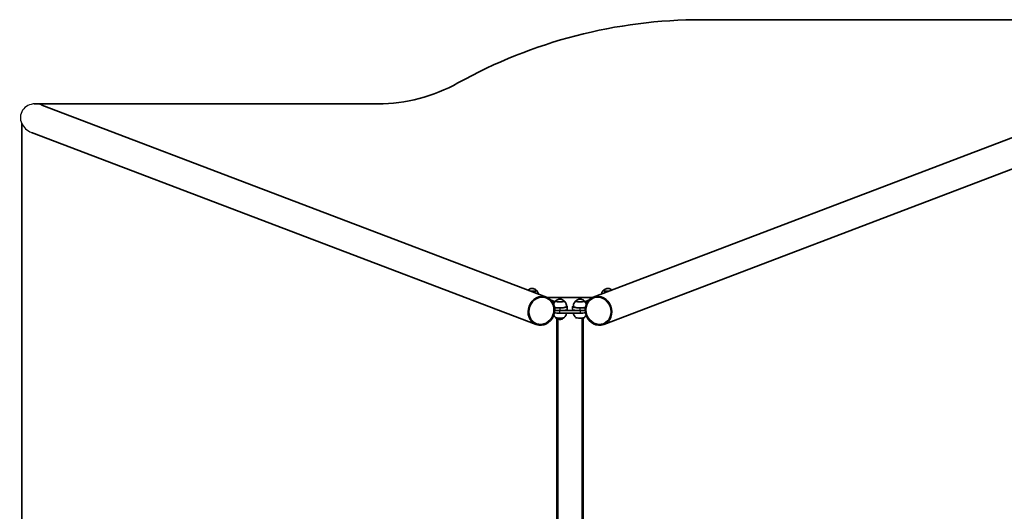
# Model space of a CAD drawing. Units: millimetres. Extents: x -16304 to 16840, y -2286 to 3939.
# Drawn here: x -16303 to -13316, y 2448 to 3939 of the extents above; entities that cross this region are included whole.
import ezdxf

# ---------------------------------------------------------------- set-up
doc = ezdxf.new("R2010")
doc.units = ezdxf.units.MM
doc.layers.add('Widoczne (ISO)', color=7, linetype='Continuous', lineweight=35)
doc.layers.add('Widoczne wąskie (ISO)', color=7, linetype='Continuous', lineweight=25)

msp = doc.modelspace()

# ---------------------------------------------------------------- linework, layer by layer
at = {"layer": 'Widoczne (ISO)'}
for p, q in [((-11835.9, 3938.8), (-14234.1, 3938.8)), ((-15216.8, 3683.8), (-16252.1, 3683.8)), ((-16235.8, 3679.7), (-14704.9, 3097.4)), ((-13032.3, 3679.7), (-14563.2, 3097.4)), ((-16297.1, 3624.5), (-16297.1, -1993.2)), ((-16267.4, 3596.7), (-14736.5, 3014.3)), ((-13000.7, 3596.7), (-14531.6, 3014.3)), ((-14736, 3116.8), (-14736, 3117.5)), ((-14532.1, 3116.8), (-14532.1, 3117.5)), ((-14703.2, 3096.7), (-14565, 3096.7)), ((-14691.1, 3088.1), (-14679.7, 3083.7)), ((-14677.6, 3084.7), (-14677.6, 3085.4)), ((-14651.6, 3084.7), (-14651.6, 3085.4)), ((-14616.5, 3084.7), (-14616.5, 3085.4)), ((-14590.5, 3084.7), (-14590.5, 3085.4)), ((-14588.4, 3083.7), (-14577, 3088.1)), ((-14664.6, 3064.7), (-14680.6, 3064.7)), ((-14680.3, 3056.8), (-14664.6, 3056.8)), ((-14603.5, 3056.8), (-14664.6, 3056.8)), ((-14664.6, 3048.9), (-14603.5, 3048.9)), ((-14644.6, 3070.3), (-14644.1, 3070.2)), ((-14642.1, 3060.7), (-14642.1, 3068.6)), ((-14626, 3068.6), (-14626, 3060.7)), ((-14624, 3070.2), (-14623.6, 3070.3)), ((-14587.5, 3064.7), (-14603.5, 3064.7)), ((-14603.5, 3056.8), (-14587.8, 3056.8)), ((-14674.1, 3032.7), (-14674.1, 847.8)), ((-14594.1, 2147.7), (-14594.1, 3034.4))]:
    msp.add_line(p, q, dxfattribs=at)
for centre, radius, start, end in [((-14234.1, 2417.7), 1521.1, 90, 119.093), ((-15216.8, 4183.8), 500, 270, 299.093), ((-16252.1, 3638.8), 45, 90, 99.2712)]:
    msp.add_arc(centre, radius, start, end, dxfattribs=at)
for centre, major_axis, start_param, end_param in [((-14749, 3117.4), (13.5, 0), 4.536039, 6.600796), ((-14519.1, 3117.4), (-13.5, 0), 5.965574, 8.030332), ((-14664.6, 3085.3), (-13.5, 0), 5.965574, 9.742389), ((-14603.5, 3085.3), (-13.5, 0), 5.965574, 9.742389), ((-14664.6, 3052.8), (22.5, 0), 3.888471, 4.712389), ((-14664.6, 3068.6), (20, 0), 3.762159, 6.272372), ((-14664.6, 3068.6), (22.5, 0), 4.713047, 6.711449), ((-14664.6, 3060.7), (22.5, 0), 4.713047, 6.283185), ((-14603.5, 3068.6), (-22.5, 0), 5.854921, 7.853323), ((-14603.5, 3060.7), (-22.5, 0), 0, 1.570138), ((-14603.5, 3068.6), (-20, 0), 0.010814, 2.521026), ((-14603.5, 3052.8), (22.5, 0), 4.712389, 5.536307), ((-14664.6, 3036.1), (13.5, 0), 3.321102, 6.103676), ((-14603.5, 3036.1), (13.5, 0), 3.321102, 6.103676)]:
    msp.add_ellipse(centre, major_axis=major_axis, ratio=0.173648, start_param=start_param, end_param=end_param, dxfattribs=at)
for centre, major_axis in [((-14720.7, 3055.9), (15.8, 41.5)), ((-14720.7, 3055.9), (14.9, 39.1)), ((-14547.4, 3055.9), (-15.8, 41.5)), ((-14547.4, 3055.9), (-14.9, 39.1))]:
    msp.add_ellipse(centre, major_axis=major_axis, ratio=0.895868, dxfattribs=at)
for points, knots in [([(-14736.6, 3118.6), (-14738.4, 3120.2), (-14739.7, 3120.9), (-14742.8, 3122.5), (-14743.9, 3122.8), (-14746.6, 3123.5), (-14747.2, 3123.6), (-14748.4, 3123.7), (-14748.7, 3123.7), (-14749.2, 3123.7), (-14749.4, 3123.7), (-14750.1, 3123.7), (-14750.5, 3123.7), (-14752.4, 3123.3), (-14753.2, 3123.1), (-14755.8, 3122.2), (-14757.7, 3121.8), (-14761.2, 3118.8)], [5.15768, 5.15768, 5.15768, 5.15768, 5.28278, 5.28278, 5.515085, 5.515085, 5.983311, 5.983311, 6.532063, 6.532063, 6.82961, 6.82961, 7.378363, 7.378363, 7.639903, 7.639903, 7.895852, 7.895852, 7.895852, 7.895852]), ([(-14736, 3117.5), (-14736, 3117.6), (-14736.1, 3117.7), (-14736.1, 3117.9), (-14736.1, 3118), (-14736.2, 3118.1), (-14736.3, 3118.2), (-14736.4, 3118.4), (-14736.4, 3118.4), (-14736.5, 3118.5), (-14736.6, 3118.6), (-14736.6, 3118.6)], [4.9587658, 4.9587658, 4.9587658, 4.9587658, 4.9985487, 4.9985487, 5.0383316, 5.0383316, 5.0781145, 5.0781145, 5.1178974, 5.1178974, 5.1576803, 5.1576803, 5.1576803, 5.1576803]), ([(-14729.5, 3106.8), (-14729.8, 3107.8), (-14730.1, 3108.8), (-14730.9, 3111.1), (-14731.5, 3112.2), (-14732.7, 3114.3), (-14733.3, 3115.2), (-14734.6, 3116.7), (-14735.2, 3117.3), (-14735.8, 3117.8)], [5.7953955, 5.7953955, 5.7953955, 5.7953955, 5.821928, 5.821928, 5.8599926, 5.8599926, 5.8980571, 5.8980571, 5.9361217, 5.9361217, 5.9361217, 5.9361217]), ([(-14532.4, 3117.8), (-14533, 3117.3), (-14533.6, 3116.7), (-14534.8, 3115.2), (-14535.4, 3114.3), (-14536.7, 3112.2), (-14537.2, 3111.1), (-14538.1, 3108.8), (-14538.4, 3107.8), (-14538.6, 3106.8)], [2.4355108, 2.4355108, 2.4355108, 2.4355108, 2.4735754, 2.4735754, 2.5116399, 2.5116399, 2.5497045, 2.5497045, 2.576237, 2.576237, 2.576237, 2.576237]), ([(-14531.5, 3118.6), (-14531.6, 3118.6), (-14531.6, 3118.5), (-14531.7, 3118.4), (-14531.8, 3118.4), (-14531.9, 3118.2), (-14531.9, 3118.1), (-14532, 3118), (-14532, 3117.9), (-14532.1, 3117.7), (-14532.1, 3117.6), (-14532.1, 3117.5)], [1.6182587, 1.6182587, 1.6182587, 1.6182587, 1.6580416, 1.6580416, 1.6978245, 1.6978245, 1.7376074, 1.7376074, 1.7773903, 1.7773903, 1.8171732, 1.8171732, 1.8171732, 1.8171732]), ([(-14506.9, 3118.8), (-14508.6, 3120.2), (-14509.8, 3120.9), (-14512.9, 3122.5), (-14514, 3122.8), (-14516.6, 3123.5), (-14517.3, 3123.6), (-14518.5, 3123.7), (-14518.8, 3123.7), (-14519.3, 3123.7), (-14519.5, 3123.7), (-14520.1, 3123.7), (-14520.6, 3123.7), (-14522.5, 3123.3), (-14523.3, 3123.1), (-14525.9, 3122.2), (-14527.8, 3121.8), (-14531.5, 3118.6)], [5.163272, 5.163272, 5.163272, 5.163272, 5.28278, 5.28278, 5.515085, 5.515085, 5.983311, 5.983311, 6.532063, 6.532063, 6.82961, 6.82961, 7.378363, 7.378363, 7.639903, 7.639903, 7.901444, 7.901444, 7.901444, 7.901444]), ([(-14677.9, 3085.7), (-14678.5, 3085.2), (-14679.1, 3084.5), (-14680.3, 3083), (-14680.9, 3082.2), (-14682.2, 3080.1), (-14682.7, 3078.9), (-14683.4, 3077.2), (-14683.5, 3076.8), (-14683.7, 3076.4)], [2.4355108, 2.4355108, 2.4355108, 2.4355108, 2.4735754, 2.4735754, 2.5116399, 2.5116399, 2.5497045, 2.5497045, 2.5614165, 2.5614165, 2.5614165, 2.5614165]), ([(-14677, 3086.5), (-14677.1, 3086.5), (-14677.1, 3086.4), (-14677.2, 3086.3), (-14677.3, 3086.2), (-14677.4, 3086.1), (-14677.4, 3086), (-14677.5, 3085.9), (-14677.6, 3085.8), (-14677.6, 3085.6), (-14677.6, 3085.5), (-14677.6, 3085.4)], [1.6182587, 1.6182587, 1.6182587, 1.6182587, 1.6580416, 1.6580416, 1.6978245, 1.6978245, 1.7376074, 1.7376074, 1.7773903, 1.7773903, 1.8171732, 1.8171732, 1.8171732, 1.8171732]), ([(-14652.2, 3086.5), (-14654, 3088), (-14655.3, 3088.8), (-14658.4, 3090.4), (-14659.5, 3090.7), (-14662.1, 3091.4), (-14662.8, 3091.5), (-14664, 3091.6), (-14664.3, 3091.6), (-14664.8, 3091.6), (-14665, 3091.6), (-14665.6, 3091.5), (-14666.1, 3091.5), (-14668, 3091.2), (-14668.8, 3091), (-14671.4, 3090.1), (-14673.4, 3089.7), (-14677, 3086.5)], [5.15768, 5.15768, 5.15768, 5.15768, 5.28278, 5.28278, 5.515085, 5.515085, 5.983311, 5.983311, 6.532063, 6.532063, 6.82961, 6.82961, 7.378363, 7.378363, 7.639903, 7.639903, 7.901444, 7.901444, 7.901444, 7.901444]), ([(-14651.6, 3085.4), (-14651.6, 3085.5), (-14651.6, 3085.6), (-14651.7, 3085.8), (-14651.7, 3085.9), (-14651.8, 3086), (-14651.8, 3086.1), (-14651.9, 3086.2), (-14652, 3086.3), (-14652.1, 3086.4), (-14652.1, 3086.5), (-14652.2, 3086.5)], [4.9587658, 4.9587658, 4.9587658, 4.9587658, 4.9985487, 4.9985487, 5.0383316, 5.0383316, 5.0781145, 5.0781145, 5.1178974, 5.1178974, 5.1576803, 5.1576803, 5.1576803, 5.1576803]), ([(-14644.6, 3068.5), (-14644.5, 3070.1), (-14644.6, 3071.7), (-14645.1, 3074.8), (-14645.5, 3076.3), (-14646.5, 3078.9), (-14647.1, 3080.1), (-14648.3, 3082.2), (-14648.9, 3083), (-14650.2, 3084.5), (-14650.8, 3085.2), (-14651.3, 3085.7)], [5.7457988, 5.7457988, 5.7457988, 5.7457988, 5.7838634, 5.7838634, 5.821928, 5.821928, 5.8599926, 5.8599926, 5.8980571, 5.8980571, 5.9361217, 5.9361217, 5.9361217, 5.9361217]), ([(-14616.8, 3085.7), (-14617.4, 3085.2), (-14618, 3084.5), (-14619.2, 3083), (-14619.9, 3082.2), (-14621.1, 3080.1), (-14621.7, 3078.9), (-14622.7, 3076.3), (-14623.1, 3074.8), (-14623.6, 3071.7), (-14623.6, 3070.1), (-14623.5, 3068.5)], [2.4355108, 2.4355108, 2.4355108, 2.4355108, 2.4735754, 2.4735754, 2.5116399, 2.5116399, 2.5497045, 2.5497045, 2.5877691, 2.5877691, 2.6258337, 2.6258337, 2.6258337, 2.6258337]), ([(-14615.9, 3086.5), (-14616, 3086.5), (-14616.1, 3086.4), (-14616.2, 3086.3), (-14616.2, 3086.2), (-14616.3, 3086.1), (-14616.4, 3086), (-14616.4, 3085.9), (-14616.5, 3085.8), (-14616.5, 3085.6), (-14616.5, 3085.5), (-14616.5, 3085.4)], [1.6182587, 1.6182587, 1.6182587, 1.6182587, 1.6580416, 1.6580416, 1.6978245, 1.6978245, 1.7376074, 1.7376074, 1.7773903, 1.7773903, 1.8171732, 1.8171732, 1.8171732, 1.8171732]), ([(-14591.1, 3086.5), (-14592.9, 3088), (-14594.2, 3088.8), (-14597.3, 3090.4), (-14598.4, 3090.7), (-14601, 3091.4), (-14601.7, 3091.5), (-14602.9, 3091.6), (-14603.2, 3091.6), (-14603.7, 3091.6), (-14603.9, 3091.6), (-14604.5, 3091.5), (-14605, 3091.5), (-14606.9, 3091.2), (-14607.7, 3091), (-14610.4, 3090.1), (-14612.3, 3089.7), (-14615.9, 3086.5)], [5.15768, 5.15768, 5.15768, 5.15768, 5.28278, 5.28278, 5.515085, 5.515085, 5.983311, 5.983311, 6.532063, 6.532063, 6.82961, 6.82961, 7.378363, 7.378363, 7.639903, 7.639903, 7.901444, 7.901444, 7.901444, 7.901444]), ([(-14590.5, 3085.4), (-14590.5, 3085.5), (-14590.5, 3085.6), (-14590.6, 3085.8), (-14590.6, 3085.9), (-14590.7, 3086), (-14590.7, 3086.1), (-14590.8, 3086.2), (-14590.9, 3086.3), (-14591, 3086.4), (-14591.1, 3086.5), (-14591.1, 3086.5)], [4.9587658, 4.9587658, 4.9587658, 4.9587658, 4.9985487, 4.9985487, 5.0383316, 5.0383316, 5.0781145, 5.0781145, 5.1178974, 5.1178974, 5.1576803, 5.1576803, 5.1576803, 5.1576803]), ([(-14584.5, 3076.4), (-14584.6, 3076.8), (-14584.7, 3077.2), (-14585.4, 3078.9), (-14586, 3080.1), (-14587.2, 3082.2), (-14587.8, 3083), (-14589.1, 3084.5), (-14589.7, 3085.2), (-14590.3, 3085.7)], [5.810216, 5.810216, 5.810216, 5.810216, 5.821928, 5.821928, 5.8599926, 5.8599926, 5.8980571, 5.8980571, 5.9361217, 5.9361217, 5.9361217, 5.9361217]), ([(-14644.7, 3048.9), (-14644.8, 3048.6), (-14644.8, 3048.3), (-14645.1, 3046.5), (-14645.5, 3045.1), (-14646.5, 3042.4), (-14647.1, 3041.3), (-14648.3, 3039.2), (-14648.9, 3038.3), (-14650.2, 3036.8), (-14650.8, 3036.2), (-14651.3, 3035.6)], [5.8829688, 5.8829688, 5.8829688, 5.8829688, 5.8896533, 5.8896533, 5.9277179, 5.9277179, 5.9657824, 5.9657824, 6.003847, 6.003847, 6.0419116, 6.0419116, 6.0419116, 6.0419116]), ([(-14616.8, 3035.6), (-14617.4, 3036.2), (-14618, 3036.8), (-14619.2, 3038.3), (-14619.9, 3039.2), (-14621.1, 3041.3), (-14621.7, 3042.4), (-14622.7, 3045.1), (-14623.1, 3046.5), (-14623.4, 3048.3), (-14623.4, 3048.6), (-14623.4, 3048.9)], [2.5413007, 2.5413007, 2.5413007, 2.5413007, 2.5793652, 2.5793652, 2.6174298, 2.6174298, 2.6554944, 2.6554944, 2.693559, 2.693559, 2.7002435, 2.7002435, 2.7002435, 2.7002435]), ([(-14677.9, 3035.6), (-14678.5, 3036.2), (-14679.1, 3036.8), (-14680.3, 3038.3), (-14680.9, 3039.2), (-14682.1, 3041.1), (-14682.6, 3042), (-14683, 3043.1)], [2.5413007, 2.5413007, 2.5413007, 2.5413007, 2.5793652, 2.5793652, 2.6174298, 2.6174298, 2.6492855, 2.6492855, 2.6492855, 2.6492855]), ([(-14677, 3034.8), (-14677.1, 3034.9), (-14677.1, 3034.9), (-14677.2, 3035.1), (-14677.3, 3035.1), (-14677.4, 3035.2), (-14677.4, 3035.3), (-14677.4, 3035.3)], [1.7240486, 1.7240486, 1.7240486, 1.7240486, 1.7638315, 1.7638315, 1.8036144, 1.8036144, 1.8286375, 1.8286375, 1.8286375, 1.8286375]), ([(-14652.2, 3034.8), (-14654, 3033.3), (-14655.3, 3032.6), (-14658.4, 3031), (-14659.5, 3030.7), (-14662.1, 3029.9), (-14662.8, 3029.9), (-14664, 3029.8), (-14664.3, 3029.8), (-14664.8, 3029.8), (-14665, 3029.8), (-14665.6, 3029.8), (-14666.1, 3029.8), (-14668, 3030.2), (-14668.8, 3030.4), (-14671.4, 3031.3), (-14673.4, 3031.7), (-14677, 3034.8)], [5.26347, 5.26347, 5.26347, 5.26347, 5.38857, 5.38857, 5.620875, 5.620875, 6.089101, 6.089101, 6.637853, 6.637853, 6.9354, 6.9354, 7.484153, 7.484153, 7.745693, 7.745693, 8.007234, 8.007234, 8.007234, 8.007234]), ([(-14651.8, 3035.3), (-14651.8, 3035.3), (-14651.8, 3035.2), (-14651.9, 3035.1), (-14652, 3035.1), (-14652.1, 3034.9), (-14652.1, 3034.9), (-14652.2, 3034.8)], [5.1588813, 5.1588813, 5.1588813, 5.1588813, 5.1839044, 5.1839044, 5.2236873, 5.2236873, 5.2634702, 5.2634702, 5.2634702, 5.2634702]), ([(-14585.2, 3043.1), (-14585.6, 3042), (-14586.1, 3041.1), (-14587.2, 3039.2), (-14587.8, 3038.3), (-14589.1, 3036.8), (-14589.7, 3036.2), (-14590.3, 3035.6)], [5.9339267, 5.9339267, 5.9339267, 5.9339267, 5.9657824, 5.9657824, 6.003847, 6.003847, 6.0419116, 6.0419116, 6.0419116, 6.0419116])]:
    msp.add_open_spline(points, degree=3, knots=knots, dxfattribs=at)
at = {"layer": 'Widoczne wąskie (ISO)'}
for p, q in [((-14664.6, 3064.7), (-14664.6, 3056.8)), ((-14664.6, 3048.9), (-14664.6, 3056.8)), ((-14603.5, 3056.8), (-14603.5, 3064.7)), ((-14603.5, 3056.8), (-14603.5, 3048.9)), ((-14670.1, 849.7), (-14670.1, 3030.8)), ((-14598.1, 3033.9), (-14598.1, 2147.7))]:
    msp.add_line(p, q, dxfattribs=at)
for centre, major_axis, ratio, start_param, end_param in [((-16252.2, 3638.4), (-46.4, 17.6), 0.895868, 5.135018, 7.019665), ((-16251.6, 3638.2), (-46.4, 17.6), 0.895868, 4.712389, 5.199266), ((-16251.6, 3638.2), (-46.4, 17.6), 0.895868, 0.7094, 1.570796), ((-14749, 3118.2), (12.7, 0), 0.173648, 4.284277, 6.4821), ((-14749, 3117.5), (13, 0), 0.173648, 4.496062, 6.283185), ((-14519.1, 3118.2), (-12.7, 0), 0.173648, 6.084271, 8.282093), ((-14519.1, 3117.5), (-13, 0), 0.173648, 0, 1.787124), ((-14664.6, 3086.1), (12.7, 0), 0.173648, 2.942678, 6.4821), ((-14664.6, 3085.4), (-13, 0), 0.173648, 0, 3.141593), ((-14603.5, 3086.1), (12.7, 0), 0.173648, 2.942678, 6.4821), ((-14603.5, 3085.4), (-13, 0), 0.173648, 0, 3.141593), ((-14664.6, 3035.3), (-12.7, 0), 0.173648, 0.198914, 2.942678)]:
    msp.add_ellipse(centre, major_axis=major_axis, ratio=ratio, start_param=start_param, end_param=end_param, dxfattribs=at)

doc.saveas('drawing.dxf')
